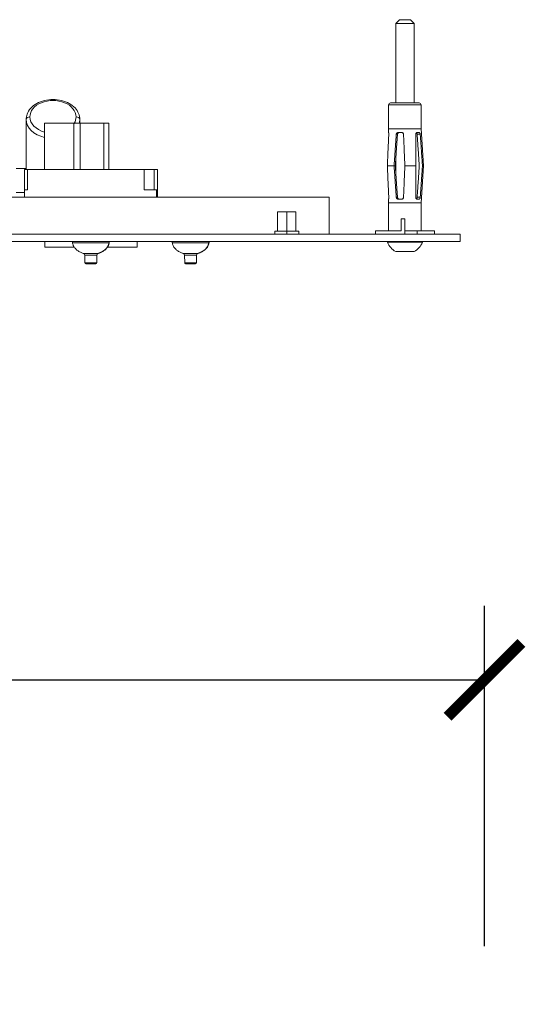
# Model space of a CAD drawing. Units: millimetres. Extents: x -70 to 1410, y 177 to 1060.
# Drawn here: x 473 to 609, y 762 to 1029 of the extents above; entities that cross this region are included whole.
import ezdxf

# ---------------------------------------------------------------- set-up
doc = ezdxf.new("R2010")
doc.units = ezdxf.units.MM
doc.layers.get('Defpoints').update_dxf_attribs({"color": 251})
doc.styles.add('Text_Std', font='arial.ttf')
doc.dimstyles.new('Dim_Std', dxfattribs={"dimscale": 10, "dimtxt": 2, "dimasz": 2, "dimexe": 2, "dimexo": 2, "dimgap": 0.5, "dimtad": 1, "dimdec": 0, "dimzin": 0, "dimdsep": 46, "dimtxsty": 'Text_Std', "dimblk": 'ARCHTICK', "dimcen": 0.09, "dimclrd": 256, "dimclre": 256, "dimclrt": 256, "dimadec": 0, "dimazin": 0, "dimtfac": 1, "dimtdec": 0, "dimtmove": 0, "dimatfit": 3, "dimldrblk": 'CLOSEDBLANK', "dimfxl": 1, "dimtolj": 1, "dimtzin": 0, "dimlwd": -1, "dimlwe": -1, "dimarcsym": 1})

# ---------------------------------------------------------------- blocks, each defined once
blk = doc.blocks.new('_ArchTick')
at = {"color": 0, "linetype": 'ByBlock', "const_width": 0.15}
blk.add_lwpolyline([(-0.5, -0.5), (0.5, 0.5)], dxfattribs=at)
blk = doc.blocks.new('*D14')
at = {"transparency": 16777216}
for p, q in [((128.31, 778.13), (128.31, 870.23)), ((598.31, 778.13), (598.31, 870.23)), ((128.31, 850.23), (598.31, 850.23))]:
    blk.add_line(p, q, dxfattribs=at)
at = {"layer": 'Defpoints', "color": 0, "transparency": 16777216}
for p in [(598.31, 850.23), (128.31, 758.13), (598.31, 758.13)]:
    blk.add_point(p, dxfattribs=at)
at = {"transparency": 16777216, "xscale": 20, "yscale": 20, "zscale": 20, "rotation": 180}
blk.add_blockref('_ArchTick', (128.31, 850.23), dxfattribs=at)
at = {"transparency": 16777216, "xscale": 20, "yscale": 20, "zscale": 20}
blk.add_blockref('_ArchTick', (598.31, 850.23), dxfattribs=at)
at = {"transparency": 16777216, "insert": (363.31, 865.44), "char_height": 20, "attachment_point": 5, "style": 'Text_Std'}
blk.add_mtext('\\A1;470', dxfattribs=at)
blk = doc.blocks.new('_ClosedBlank')
at = {"color": 0, "linetype": 'ByBlock', "lineweight": -2}
for p, q in [((-1, 0.167), (0, 0)), ((-1, 0.167), (-1, -0.167)), ((0, 0), (-1, -0.167))]:
    blk.add_line(p, q, dxfattribs=at)

msp = doc.modelspace()

# ---------------------------------------------------------------- linework, layer by layer
at = {"linetype": 'Continuous', "lineweight": 0, "extrusion": (0, 1, 0)}
for p, q in [((575.28, 1028.88), (574.28, 1027.88)), ((575.28, 1028.88), (576.78, 1028.88)), ((576.78, 1028.88), (578.28, 1028.88)), ((578.28, 1028.88), (579.28, 1027.88)), ((574.28, 1027.88), (576.78, 1027.88)), ((574.28, 1006.33), (574.28, 1027.88)), ((576.78, 1027.88), (579.28, 1027.88)), ((579.28, 1006.33), (579.28, 1027.88)), ((576.78, 1005.83), (572.38, 1005.83)), ((572.38, 1005.83), (572.38, 999.33)), ((576.78, 1006.33), (572.88, 1006.33)), ((580.68, 1006.33), (576.78, 1006.33)), ((581.18, 1005.83), (576.78, 1005.83)), ((581.18, 1005.83), (581.18, 999.33)), ((474.28, 988.8), (474.28, 1001.88)), ((479.27, 988.33), (479.27, 1000.83)), ((479.27, 1000.83), (487.17, 1000.83)), ((487.17, 1000.83), (488.93, 1000.83)), ((487.17, 988.33), (487.17, 1000.83)), ((488.78, 1000.83), (488.78, 1001.88)), ((488.93, 988.33), (488.93, 1000.83)), ((488.93, 1000.83), (495.32, 1000.83)), ((495.32, 988.33), (495.32, 1000.83)), ((495.32, 1000.83), (496.6, 1000.83)), ((496.6, 988.33), (496.6, 1000.83)), ((572.38, 999.33), (572.32, 998.33)), ((572.32, 998.33), (572.35, 998.33)), ((576.78, 999.33), (572.38, 999.33)), ((574.77, 997.86), (574.45, 997.86)), ((574.91, 998.33), (575.92, 998.33)), ((581.18, 999.33), (576.78, 999.33)), ((580.05, 998.33), (580.67, 998.33)), ((580.08, 997.86), (580.92, 997.86)), ((581.18, 999.33), (581.78, 989.33)), ((573.85, 989.33), (572.02, 989.33)), ((574.28, 987.82), (574.28, 990.84)), ((576.78, 989.33), (576.77, 989.33)), ((579.72, 989.33), (576.78, 989.33)), ((581.18, 979.33), (581.78, 989.33)), ((581.78, 989.33), (581.53, 989.33)), ((474.29, 988.58), (471.53, 988.58)), ((473.78, 988.33), (474.67, 988.33)), ((473.78, 982.83), (473.78, 988.33)), ((474.67, 988.33), (506.25, 988.33)), ((474.67, 988.33), (474.67, 982.83)), ((506.25, 988.33), (506.25, 982.83)), ((506.25, 988.33), (508.9, 988.33)), ((508.9, 988.33), (509.78, 988.33)), ((508.9, 988.33), (508.9, 982.83)), ((509.78, 982.83), (509.78, 988.33)), ((464.78, 980.83), (556.28, 980.83)), ((471.53, 982.08), (473.78, 982.08)), ((473.78, 982.83), (474.67, 982.83)), ((473.78, 980.83), (473.78, 982.83)), ((506.25, 982.83), (509.55, 982.83)), ((509.55, 982.83), (509.55, 980.83)), ((509.55, 982.83), (509.78, 982.83)), ((509.78, 980.83), (509.78, 982.83)), ((556.28, 980.83), (556.28, 970.83)), ((574.77, 980.8), (574.45, 980.8)), ((580.08, 980.8), (580.92, 980.8)), ((572.35, 980.33), (572.32, 980.33)), ((572.38, 979.33), (572.32, 980.33)), ((576.78, 979.33), (572.38, 979.33)), ((572.38, 979.33), (572.38, 971.73)), ((575.92, 980.33), (574.91, 980.33)), ((581.18, 979.33), (576.78, 979.33)), ((580.67, 980.33), (580.05, 980.33)), ((581.18, 979.33), (581.18, 971.73)), ((544.78, 976.83), (542.28, 976.83)), ((542.28, 971.68), (542.28, 976.83)), ((547.28, 976.83), (544.78, 976.83)), ((544.78, 976.83), (544.78, 971.68)), ((547.28, 971.68), (547.28, 976.83)), ((576.78, 975), (575.78, 975)), ((575.78, 975), (575.78, 972.73)), ((575.78, 971.73), (575.78, 972.73)), ((576.78, 975), (576.78, 971.73)), ((121.78, 970.83), (591.78, 970.83)), ((544.78, 971.68), (541.53, 971.68)), ((541.53, 970.83), (541.53, 971.68)), ((548.03, 971.68), (544.78, 971.68)), ((544.78, 971.68), (544.78, 970.83)), ((548.03, 970.83), (548.03, 971.68)), ((575.78, 971.73), (568.78, 971.73)), ((568.78, 971.73), (568.78, 970.83)), ((576.78, 971.73), (580.06, 971.73)), ((576.78, 970.83), (576.78, 971.73)), ((584.78, 971.73), (580.06, 971.73)), ((580.06, 970.83), (580.06, 971.73)), ((584.78, 971.73), (584.78, 970.83)), ((591.78, 970.83), (591.78, 968.83)), ((121.78, 968.83), (591.78, 968.83)), ((479.28, 968.83), (479.28, 967.33)), ((486.8, 968.52), (496.69, 968.52)), ((496.69, 968.52), (496.76, 968.52)), ((504.28, 968.83), (504.28, 967.33)), ((513.8, 968.52), (523.69, 968.52)), ((523.69, 968.52), (523.76, 968.52)), ((572.03, 968.63), (572.03, 968.83)), ((572.03, 968.63), (576.78, 968.63)), ((576.78, 968.63), (581.53, 968.63)), ((581.53, 968.63), (581.53, 968.83)), ((487.26, 967.33), (479.28, 967.33)), ((489.81, 965.61), (493.72, 965.61)), ((490.16, 965.14), (493.37, 965.14)), ((490.18, 963.07), (490.16, 965.14)), ((493.36, 963.07), (493.37, 965.14)), ((493.37, 965.14), (493.4, 965.14)), ((493.39, 963.07), (493.4, 965.14)), ((493.72, 965.61), (493.75, 965.61)), ((504.28, 967.33), (496.3, 967.33)), ((516.81, 965.61), (520.72, 965.61)), ((517.16, 965.14), (520.37, 965.14)), ((517.18, 963.07), (517.16, 965.14)), ((520.36, 963.07), (520.37, 965.14)), ((520.37, 965.14), (520.4, 965.14)), ((520.39, 963.07), (520.4, 965.14)), ((520.72, 965.61), (520.75, 965.61)), ((574.28, 966.13), (576.78, 966.13)), ((576.78, 966.13), (579.28, 966.13)), ((490.18, 963.07), (493.36, 963.07)), ((490.43, 962.83), (493.11, 962.83)), ((493.11, 962.83), (493.14, 962.83)), ((493.36, 963.07), (493.39, 963.07)), ((517.18, 963.07), (520.36, 963.07)), ((517.43, 962.83), (520.11, 962.83)), ((520.11, 962.83), (520.14, 962.83)), ((520.36, 963.07), (520.39, 963.07))]:
    msp.add_line(p, q, dxfattribs=at)
at = {"linetype": 'Continuous', "lineweight": 0, "extrusion": (0, 0, -1)}
for centre, radius, start, end in [((-572.88, 1005.83), 0.5, 0, 90), ((-580.68, 1005.83), 0.5, 90, 180), ((-576.78, 970.64), 5.16, 298.9872, 337.0384), ((-576.78, 970.64), 5.16, 202.9616, 241.0128), ((-487.28, 967.83), 0.5, 271.9662, 272.9717), ((-489.66, 965.13), 0.5, 106.729, 179.6172), ((-493.9, 965.13), 0.5, 0.3828, 73.271), ((-496.28, 967.83), 0.5, 267.0283, 268.0338), ((-516.66, 965.13), 0.5, 106.729, 179.6172), ((-520.9, 965.13), 0.5, 0.3828, 73.271), ((-490.43, 963.08), 0.25, 270, 359), ((-493.14, 963.08), 0.25, 181, 270), ((-517.43, 963.08), 0.25, 270, 359), ((-520.14, 963.08), 0.25, 181, 270)]:
    msp.add_arc(centre, radius, start, end, dxfattribs=at)
for centre, major_axis, start_param, end_param in [((481.53, 1002.58), (-6.25, 0), 0, 3.141593), ((481.53, 1002.58), (-6.25, 0), -1.201108, 0), ((481.53, 1002.58), (6.25, 0), 0, 0.408803), ((487.78, 1001.88), (1, 0), -1.570796, 0), ((481.53, 1001.88), (-7.25, 0), -1.254039, 0), ((481.53, 1001.88), (7.25, 0), 0, 0.20621), ((481.53, 988.8), (-7.25, 0), -0.091454, 0)]:
    msp.add_ellipse(centre, major_axis=major_axis, ratio=0.707107, start_param=start_param, end_param=end_param, dxfattribs=at)
at = {"linetype": 'Continuous', "lineweight": 0}
for centre, major_axis, ratio, start_param, end_param in [((475.28, 1001.88), (-1, 0), 0.707107, -1.570796, 0), ((493.87, 965.13), (0, 0.5), 0.984808, 0.291977, 1.564114), ((520.87, 965.13), (0, 0.5), 0.984808, 0.291977, 1.564114), ((493.11, 963.08), (0, -0.25), 0.984808, 0, 1.553343), ((520.11, 963.08), (0, -0.25), 0.984808, 0, 1.553343)]:
    msp.add_ellipse(centre, major_axis=major_axis, ratio=ratio, start_param=start_param, end_param=end_param, dxfattribs=at)
for points, degree, knots in [([(488.78, 1001.88), (488.78, 1002.43), (488.67, 1002.98), (488.23, 1004.03), (487.9, 1004.54), (487.05, 1005.46), (486.51, 1005.87), (485.27, 1006.57), (484.57, 1006.84), (483.09, 1007.2), (482.31, 1007.3), (480.75, 1007.3), (479.97, 1007.2), (478.48, 1006.83), (477.77, 1006.56), (476.51, 1005.85), (475.95, 1005.41), (475.07, 1004.42), (474.73, 1003.87), (474.36, 1002.83), (474.28, 1002.35), (474.28, 1001.88)], 3, [3.141593, 3.141593, 3.141593, 3.141593, 3.425467, 3.425467, 3.721916, 3.721916, 4.042144, 4.042144, 4.376051, 4.376051, 4.712717, 4.712717, 5.049368, 5.049368, 5.386033, 5.386033, 5.719871, 5.719871, 6.038921, 6.038921, 6.283185, 6.283185, 6.283185, 6.283185]), ([(572.35, 998.33), (572.36, 998.33), (572.37, 998.32), (572.39, 998.27), (572.39, 998.23), (572.41, 998.14), (572.41, 998.08), (572.41, 997.97), (572.41, 997.91), (572.41, 997.86)], 3, [2.2796421, 2.2796421, 2.2796421, 2.2796421, 2.4657084, 2.4657084, 2.6553304, 2.6553304, 2.8425135, 2.8425135, 3.0067519, 3.0067519, 3.0067519, 3.0067519]), ([(574.45, 997.86), (574.46, 997.91), (574.47, 997.97), (574.51, 998.08), (574.55, 998.14), (574.63, 998.23), (574.68, 998.27), (574.79, 998.32), (574.85, 998.33), (574.91, 998.33)], 3, [1.5466809, 1.5466809, 1.5466809, 1.5466809, 1.7109192, 1.7109192, 1.8981024, 1.8981024, 2.0877244, 2.0877244, 2.2737906, 2.2737906, 2.2737906, 2.2737906]), ([(574.77, 997.86), (574.78, 997.91), (574.79, 997.97), (574.83, 998.09), (574.87, 998.14), (574.95, 998.23), (575, 998.27), (575.11, 998.32), (575.17, 998.33), (575.22, 998.33)], 3, [-1.4870136, -1.4870136, -1.4870136, -1.4870136, -1.3211646, -1.3211646, -1.1343196, -1.1343196, -0.9433113, -0.9433113, -0.7569001, -0.7569001, -0.7569001, -0.7569001]), ([(575.92, 998.33), (575.98, 998.33), (576.04, 998.32), (576.16, 998.27), (576.22, 998.23), (576.31, 998.14), (576.35, 998.08), (576.39, 997.97), (576.41, 997.91), (576.41, 997.86)], 3, [2.2796421, 2.2796421, 2.2796421, 2.2796421, 2.4657084, 2.4657084, 2.6553304, 2.6553304, 2.8425135, 2.8425135, 3.0067519, 3.0067519, 3.0067519, 3.0067519]), ([(579.71, 997.86), (579.71, 997.91), (579.72, 997.97), (579.75, 998.08), (579.78, 998.14), (579.84, 998.23), (579.88, 998.27), (579.96, 998.32), (580.01, 998.33), (580.05, 998.33)], 3, [-1.4830159, -1.4830159, -1.4830159, -1.4830159, -1.3187776, -1.3187776, -1.1315944, -1.1315944, -0.9419724, -0.9419724, -0.7559061, -0.7559061, -0.7559061, -0.7559061]), ([(579.93, 998.3), (579.94, 998.29), (579.95, 998.28), (579.98, 998.25), (580, 998.21), (580.03, 998.12), (580.05, 998.07), (580.07, 997.96), (580.08, 997.91), (580.08, 997.86)], 3, [2.4506458, 2.4506458, 2.4506458, 2.4506458, 2.5021381, 2.5021381, 2.680529, 2.680529, 2.8547913, 2.8547913, 3.0080789, 3.0080789, 3.0080789, 3.0080789]), ([(580.67, 998.33), (580.7, 998.33), (580.74, 998.32), (580.79, 998.27), (580.82, 998.23), (580.86, 998.14), (580.88, 998.08), (580.91, 997.97), (580.92, 997.91), (580.92, 997.86)], 3, [-0.7500546, -0.7500546, -0.7500546, -0.7500546, -0.5639884, -0.5639884, -0.3743664, -0.3743664, -0.1871832, -0.1871832, -0.0229449, -0.0229449, -0.0229449, -0.0229449]), ([(572.41, 980.8), (572.41, 980.74), (572.41, 980.68), (572.41, 980.57), (572.41, 980.52), (572.39, 980.43), (572.39, 980.39), (572.37, 980.34), (572.36, 980.33), (572.35, 980.33)], 3, [-1.4830159, -1.4830159, -1.4830159, -1.4830159, -1.3187776, -1.3187776, -1.1315944, -1.1315944, -0.9419724, -0.9419724, -0.7559061, -0.7559061, -0.7559061, -0.7559061]), ([(574.91, 980.33), (574.85, 980.33), (574.79, 980.34), (574.68, 980.39), (574.63, 980.43), (574.55, 980.52), (574.51, 980.57), (574.47, 980.68), (574.46, 980.74), (574.45, 980.8)], 3, [-0.7500546, -0.7500546, -0.7500546, -0.7500546, -0.5639884, -0.5639884, -0.3743664, -0.3743664, -0.1871832, -0.1871832, -0.0229449, -0.0229449, -0.0229449, -0.0229449]), ([(575.22, 980.33), (575.17, 980.33), (575.11, 980.34), (575, 980.39), (574.95, 980.43), (574.87, 980.51), (574.83, 980.57), (574.79, 980.68), (574.78, 980.74), (574.77, 980.8)], 3, [2.2878299, 2.2878299, 2.2878299, 2.2878299, 2.4742412, 2.4742412, 2.6652494, 2.6652494, 2.8520944, 2.8520944, 3.0179434, 3.0179434, 3.0179434, 3.0179434]), ([(576.41, 980.8), (576.41, 980.74), (576.39, 980.68), (576.35, 980.57), (576.31, 980.52), (576.22, 980.43), (576.16, 980.39), (576.04, 980.34), (575.98, 980.33), (575.92, 980.33)], 3, [-1.4830159, -1.4830159, -1.4830159, -1.4830159, -1.3187776, -1.3187776, -1.1315944, -1.1315944, -0.9419724, -0.9419724, -0.7559061, -0.7559061, -0.7559061, -0.7559061]), ([(580.05, 980.33), (580.01, 980.33), (579.96, 980.34), (579.88, 980.39), (579.84, 980.43), (579.78, 980.52), (579.75, 980.57), (579.72, 980.68), (579.71, 980.74), (579.71, 980.8)], 3, [2.2796421, 2.2796421, 2.2796421, 2.2796421, 2.4657084, 2.4657084, 2.6553304, 2.6553304, 2.8425135, 2.8425135, 3.0067519, 3.0067519, 3.0067519, 3.0067519]), ([(580.08, 980.8), (580.08, 980.75), (580.07, 980.69), (580.05, 980.58), (580.03, 980.53), (580, 980.45), (579.98, 980.41), (579.95, 980.37), (579.94, 980.36), (579.93, 980.36)], 3, [1.5407107, 1.5407107, 1.5407107, 1.5407107, 1.6939984, 1.6939984, 1.8682607, 1.8682607, 2.0466515, 2.0466515, 2.0981439, 2.0981439, 2.0981439, 2.0981439]), ([(580.92, 980.8), (580.92, 980.74), (580.91, 980.68), (580.88, 980.57), (580.86, 980.52), (580.82, 980.43), (580.79, 980.39), (580.74, 980.34), (580.7, 980.33), (580.67, 980.33)], 3, [1.5466809, 1.5466809, 1.5466809, 1.5466809, 1.7109192, 1.7109192, 1.8981024, 1.8981024, 2.0877244, 2.0877244, 2.2737906, 2.2737906, 2.2737906, 2.2737906]), ([(486.78, 968.83), (486.78, 968.81), (486.78, 968.79), (486.78, 968.75), (486.78, 968.73), (486.78, 968.68), (486.79, 968.66), (486.79, 968.62), (486.79, 968.6), (486.8, 968.56), (486.8, 968.54), (486.8, 968.52)], 3, [0, 0, 0, 0, 0.2, 0.2, 0.4, 0.4, 0.6, 0.6, 0.8, 0.8, 1, 1, 1, 1]), ([(486.8, 968.52), (486.83, 968.25), (486.92, 967.98), (487.16, 967.46), (487.33, 967.22), (487.71, 966.77), (487.94, 966.58), (488.41, 966.23), (488.67, 966.08), (489.2, 965.82), (489.47, 965.72), (489.77, 965.62), (489.79, 965.62), (489.81, 965.61)], 3, [0, 0, 0, 0, 0.187156, 0.187156, 0.387156, 0.387156, 0.587156, 0.587156, 0.787156, 0.787156, 0.987156, 0.987156, 1, 1, 1, 1]), ([(496.69, 968.52), (496.65, 968.21), (496.42, 967.61), (496.05, 967.06), (495.55, 966.56), (494.94, 966.13), (494.24, 965.78), (493.79, 965.63), (493.72, 965.61)], 2, [0, 0, 0, 0.140896, 0.287671, 0.443042, 0.608372, 0.783697, 0.967934, 1, 1, 1]), ([(496.76, 968.52), (496.73, 968.25), (496.65, 967.98), (496.4, 967.46), (496.24, 967.22), (495.85, 966.77), (495.63, 966.58), (495.15, 966.23), (494.9, 966.08), (494.36, 965.82), (494.09, 965.72), (493.79, 965.62), (493.77, 965.62), (493.75, 965.61)], 3, [0, 0, 0, 0, 0.187156, 0.187156, 0.387156, 0.387156, 0.587156, 0.587156, 0.787156, 0.787156, 0.987156, 0.987156, 1, 1, 1, 1]), ([(513.78, 968.83), (513.78, 968.81), (513.78, 968.79), (513.78, 968.75), (513.78, 968.73), (513.78, 968.68), (513.79, 968.66), (513.79, 968.62), (513.79, 968.6), (513.8, 968.56), (513.8, 968.54), (513.8, 968.52)], 3, [0, 0, 0, 0, 0.2, 0.2, 0.4, 0.4, 0.6, 0.6, 0.8, 0.8, 1, 1, 1, 1]), ([(513.8, 968.52), (513.83, 968.25), (513.92, 967.98), (514.16, 967.46), (514.33, 967.22), (514.71, 966.77), (514.94, 966.58), (515.41, 966.23), (515.67, 966.08), (516.2, 965.82), (516.47, 965.72), (516.77, 965.62), (516.79, 965.62), (516.81, 965.61)], 3, [0, 0, 0, 0, 0.187156, 0.187156, 0.387156, 0.387156, 0.587156, 0.587156, 0.787156, 0.787156, 0.987156, 0.987156, 1, 1, 1, 1]), ([(523.69, 968.52), (523.65, 968.21), (523.42, 967.61), (523.05, 967.06), (522.55, 966.56), (521.94, 966.13), (521.24, 965.78), (520.79, 965.63), (520.72, 965.61)], 2, [0, 0, 0, 0.140896, 0.287671, 0.443042, 0.608372, 0.783697, 0.967934, 1, 1, 1]), ([(523.76, 968.52), (523.73, 968.25), (523.65, 967.98), (523.4, 967.46), (523.24, 967.22), (522.85, 966.77), (522.63, 966.58), (522.15, 966.23), (521.9, 966.08), (521.36, 965.82), (521.09, 965.72), (520.79, 965.62), (520.77, 965.62), (520.75, 965.61)], 3, [0, 0, 0, 0, 0.187156, 0.187156, 0.387156, 0.387156, 0.587156, 0.587156, 0.787156, 0.787156, 0.987156, 0.987156, 1, 1, 1, 1]), ([(523.78, 968.83), (523.78, 968.81), (523.78, 968.79), (523.78, 968.75), (523.78, 968.73), (523.78, 968.68), (523.78, 968.66), (523.77, 968.62), (523.77, 968.6), (523.77, 968.56), (523.76, 968.54), (523.76, 968.52)], 3, [0, 0, 0, 0, 0.2, 0.2, 0.4, 0.4, 0.6, 0.6, 0.8, 0.8, 1, 1, 1, 1])]:
    msp.add_open_spline(points, degree=degree, knots=knots, dxfattribs=at)
for points, degree in [([(572.03, 989.36), (572.22, 993.79), (572.41, 997.86)], 2), ([(574.45, 997.86), (574.16, 993.79), (573.85, 989.36)], 2), ([(574.77, 997.86), (574.49, 993.82), (574.18, 989.36)], 2), ([(576.77, 989.36), (576.58, 993.79), (576.41, 997.86)], 2), ([(579.71, 997.86), (579.72, 993.79), (579.72, 989.36)], 2), ([(580.67, 989.36), (580.37, 993.82), (580.08, 997.86)], 2), ([(581.53, 989.36), (581.22, 993.79), (580.92, 997.86)], 2), ([(474.28, 988.8), (474.28, 988.64), (474.29, 988.48), (474.31, 988.33)], 3), ([(572.03, 989.3), (572.22, 984.87), (572.41, 980.8)], 2), ([(574.45, 980.8), (574.16, 984.87), (573.85, 989.3)], 2), ([(574.77, 980.8), (574.49, 984.83), (574.18, 989.3)], 2), ([(576.77, 989.3), (576.58, 984.87), (576.41, 980.8)], 2), ([(579.71, 980.8), (579.72, 984.87), (579.72, 989.3)], 2), ([(580.67, 989.3), (580.37, 984.83), (580.08, 980.8)], 2), ([(581.53, 989.3), (581.22, 984.87), (580.92, 980.8)], 2), ([(496.7, 968.83), (496.7, 968.67), (496.69, 968.52)], 2), ([(496.78, 968.83), (496.78, 968.73), (496.77, 968.62), (496.76, 968.52)], 3), ([(513.8, 968.52), (513.79, 968.62), (513.78, 968.73), (513.78, 968.83)], 3), ([(523.7, 968.83), (523.7, 968.67), (523.69, 968.52)], 2), ([(523.78, 968.83), (523.78, 968.73), (523.77, 968.62), (523.76, 968.52)], 3)]:
    msp.add_open_spline(points, degree=degree, dxfattribs=at)
for points, weights in [([(572.02, 989.33), (572.02, 989.34), (572.03, 989.36)], [1.00005599468, 1.00006233695, 1.00006864403]), ([(572.03, 989.36), (572.02, 989.34), (572.02, 989.33)], [1.00006864403, 1.00006233695, 1.00005599468]), ([(572.02, 989.33), (572.02, 989.34), (572.03, 989.36)], [1.00005599467, 1.00006233695, 1.00006864403]), ([(572.03, 989.36), (572.02, 989.34), (572.02, 989.33)], [1.00006864403, 1.00006233695, 1.00005599468]), ([(572.02, 989.33), (572.02, 989.34), (572.03, 989.36)], [1.00005599468, 1.00006233695, 1.00006864403]), ([(572.03, 989.36), (572.02, 989.34), (572.02, 989.33)], [1.00006864403, 1.00006233695, 1.00005599467]), ([(572.02, 989.33), (572.02, 989.31), (572.03, 989.3)], [1.00005597191, 1.00006231353, 1.00006861993]), ([(572.03, 989.3), (572.02, 989.31), (572.02, 989.33)], [1.00006861993, 1.00006231353, 1.00005597191]), ([(572.02, 989.33), (572.02, 989.31), (572.03, 989.3)], [1.00005597191, 1.00006231353, 1.00006861993]), ([(572.03, 989.3), (572.02, 989.31), (572.02, 989.33)], [1.00006861993, 1.00006231353, 1.00005597191]), ([(572.02, 989.33), (572.02, 989.31), (572.03, 989.3)], [1.00005597191, 1.00006231353, 1.00006861993]), ([(572.03, 989.3), (572.02, 989.31), (572.02, 989.33)], [1.00006861993, 1.00006231353, 1.00005597191]), ([(573.85, 989.33), (573.85, 989.34), (573.85, 989.36)], [1.00005599468, 1.00006233695, 1.00006864403]), ([(573.85, 989.3), (573.85, 989.31), (573.85, 989.33)], [1.00006861993, 1.00006231353, 1.00005597191]), ([(574.18, 989.36), (574.18, 989.34), (574.18, 989.33)], [1.00011707067, 1.00010630803, 1.00009548696]), ([(574.18, 989.33), (574.18, 989.34), (574.18, 989.36)], [1.00009548696, 1.00010630803, 1.00011707067]), ([(574.18, 989.36), (574.18, 989.34), (574.18, 989.33)], [1.00011707067, 1.00010630803, 1.00009548696]), ([(574.18, 989.33), (574.18, 989.34), (574.18, 989.36)], [1.00009548696, 1.00010630803, 1.00011707067]), ([(574.18, 989.36), (574.18, 989.34), (574.18, 989.33)], [1.00011707067, 1.00010630803, 1.00009548696]), ([(574.18, 989.33), (574.18, 989.34), (574.18, 989.36)], [1.00009548696, 1.00010630803, 1.00011707067]), ([(574.18, 989.33), (574.18, 989.31), (574.18, 989.3)], [1.00009541694, 1.00010623335, 1.00011699129]), ([(574.18, 989.3), (574.18, 989.31), (574.18, 989.33)], [1.00011699129, 1.00010623335, 1.00009541694]), ([(574.18, 989.33), (574.18, 989.31), (574.18, 989.3)], [1.00009541694, 1.00010623335, 1.00011699129]), ([(574.18, 989.3), (574.18, 989.31), (574.18, 989.33)], [1.00011699129, 1.00010623335, 1.00009541694]), ([(574.18, 989.33), (574.18, 989.31), (574.18, 989.3)], [1.00009541694, 1.00010623335, 1.00011699129]), ([(574.18, 989.3), (574.18, 989.31), (574.18, 989.33)], [1.00011699129, 1.00010623335, 1.00009541694]), ([(576.78, 989.36), (576.77, 989.34), (576.77, 989.33)], [1.00006864403, 1.00006233695, 1.00005599468]), ([(576.77, 989.33), (576.77, 989.31), (576.78, 989.3)], [1.00005597191, 1.00006231353, 1.00006861993]), ([(579.72, 989.33), (579.72, 989.34), (579.72, 989.36)], [1.00005599468, 1.00006233695, 1.00006864403]), ([(579.72, 989.36), (579.72, 989.34), (579.72, 989.33)], [1.00006864403, 1.00006233695, 1.00005599468]), ([(579.72, 989.33), (579.72, 989.34), (579.72, 989.36)], [1.00005599467, 1.00006233695, 1.00006864403]), ([(579.72, 989.36), (579.72, 989.34), (579.72, 989.33)], [1.00006864403, 1.00006233695, 1.00005599468]), ([(579.72, 989.33), (579.72, 989.34), (579.72, 989.36)], [1.00005599468, 1.00006233695, 1.00006864403]), ([(579.72, 989.36), (579.72, 989.34), (579.72, 989.33)], [1.00006864403, 1.00006233695, 1.00005599468]), ([(579.72, 989.33), (579.72, 989.31), (579.72, 989.3)], [1.00005597191, 1.00006231353, 1.00006861993]), ([(579.72, 989.3), (579.72, 989.31), (579.72, 989.33)], [1.00006861993, 1.00006231353, 1.00005597191]), ([(579.72, 989.33), (579.72, 989.31), (579.72, 989.3)], [1.00005597191, 1.00006231353, 1.00006861993]), ([(579.72, 989.3), (579.72, 989.31), (579.72, 989.33)], [1.00006861993, 1.00006231353, 1.00005597191]), ([(579.72, 989.33), (579.72, 989.31), (579.72, 989.3)], [1.00005597191, 1.00006231353, 1.00006861993]), ([(579.72, 989.3), (579.72, 989.31), (579.72, 989.33)], [1.00006861993, 1.00006231353, 1.00005597191]), ([(580.67, 989.33), (580.67, 989.34), (580.67, 989.36)], [1.00009548696, 1.00010630803, 1.00011707067]), ([(580.67, 989.36), (580.67, 989.34), (580.67, 989.33)], [1.00011707067, 1.00010630803, 1.00009548696]), ([(580.67, 989.33), (580.67, 989.34), (580.67, 989.36)], [1.00009548696, 1.00010630803, 1.00011707067]), ([(580.67, 989.36), (580.67, 989.34), (580.67, 989.33)], [1.00011707067, 1.00010630803, 1.00009548696]), ([(580.67, 989.33), (580.67, 989.34), (580.67, 989.36)], [1.00009548696, 1.00010630803, 1.00011707067]), ([(580.67, 989.36), (580.67, 989.34), (580.67, 989.33)], [1.00011707067, 1.00010630803, 1.00009548696]), ([(580.67, 989.3), (580.67, 989.31), (580.67, 989.33)], [1.00011699129, 1.00010623335, 1.00009541694]), ([(580.67, 989.33), (580.67, 989.31), (580.67, 989.3)], [1.00009541694, 1.00010623335, 1.00011699129]), ([(580.67, 989.3), (580.67, 989.31), (580.67, 989.33)], [1.00011699129, 1.00010623335, 1.00009541694]), ([(580.67, 989.33), (580.67, 989.31), (580.67, 989.3)], [1.00009541694, 1.00010623335, 1.00011699129]), ([(580.67, 989.3), (580.67, 989.31), (580.67, 989.33)], [1.00011699129, 1.00010623335, 1.00009541694]), ([(580.67, 989.33), (580.67, 989.31), (580.67, 989.3)], [1.00009541694, 1.00010623335, 1.00011699129]), ([(581.53, 989.36), (581.53, 989.34), (581.53, 989.33)], [1.00006864403, 1.00006233695, 1.00005599468]), ([(581.53, 989.33), (581.53, 989.31), (581.53, 989.3)], [1.00005597192, 1.00006231354, 1.00006861994])]:
    msp.add_rational_spline(points, weights, degree=2, dxfattribs=at)

# ---------------------------------------------------------------- dimensions: what is measured, and where the dimension line sits
dim = msp.add_linear_dim(base=(598.31, 850.23), p1=(128.31, 758.13), p2=(598.31, 758.13), dimstyle='Dim_Std')
dim.commit()
dim.dimension.update_dxf_attribs({"geometry": '*D14', "text_midpoint": (363.31, 865.44)})

doc.saveas('drawing.dxf')
